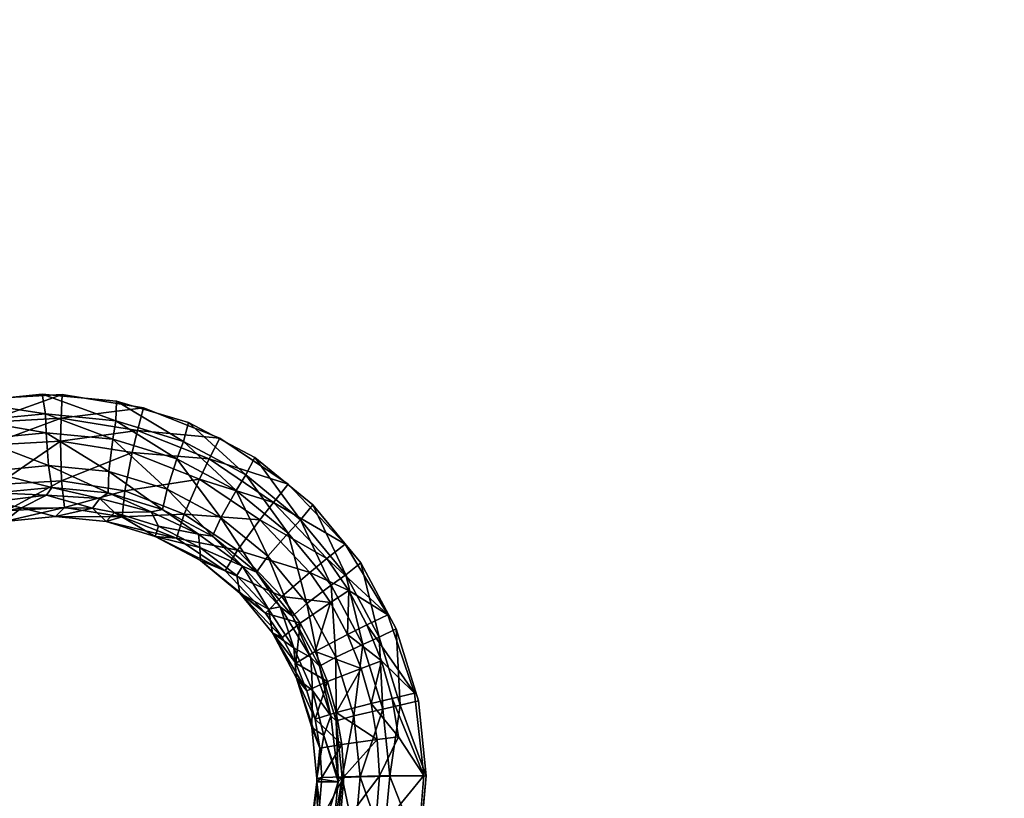
# Model space of a CAD drawing. Units: inches. Extents: x -15.2 to 14.7, y -14 to 10.8.
# Drawn here: x -2.2 to 0.5, y -2.3 to -0.2 of the extents above; entities that cross this region are included whole.
import ezdxf

# ---------------------------------------------------------------- set-up
doc = ezdxf.new("R2010")
doc.units = ezdxf.units.IN
doc.header["$MEASUREMENT"] = 0
doc.layers.add('SEAT-SEAT', color=5, linetype='Continuous')
doc.layers.add('SEAT-SUPPORT', color=5, linetype='Continuous')

msp = doc.modelspace()

# ---------------------------------------------------------------- linework, layer by layer
at = {"layer": 'SEAT-SEAT'}
for points, invisible_edges in [([(-3.121, -0.2357, 13.8442), (-3.1233, 0.9427, 13.8481), (-1.9216, 0.9412, 13.9786)], 15), ([(-1.9211, -0.2353, 13.9748), (-3.121, -0.2357, 13.8442), (-1.9216, 0.9412, 13.9786)], 15), ([(-1.9216, 0.9412, 13.9786), (-1.0644, 0.9402, 14.0763), (-1.064, -0.235, 14.0728)], 15), ([(-1.064, -0.235, 14.0728), (-1.9211, -0.2353, 13.9748), (-1.9216, 0.9412, 13.9786)], 15), ([(-1.064, -0.235, 14.0728), (-1.0644, 0.9402, 14.0763), (-1.0545, 0.9402, 14.0775)], 15), ([(-1.064, -0.235, 14.0728), (-1.0545, 0.9402, 14.0775), (-1.0541, -0.235, 14.0739)], 15), ([(-1.0541, -0.235, 14.0739), (-1.0545, 0.9402, 14.0775), (-0.7244, 0.9398, 14.116)], 15), ([(-0.7244, 0.9398, 14.116), (-0.724, -0.2349, 14.1125), (-1.0541, -0.235, 14.0739)], 15), ([(0.547, 0.9382, 14.2678), (0.5474, -0.2346, 14.2648), (-0.7244, 0.9398, 14.116)], 15), ([(-0.7244, 0.9398, 14.116), (0.5474, -0.2346, 14.2648), (-0.724, -0.2349, 14.1125)], 15), ([(-2.1204, -1.1855, 13.8995), (-2.5198, -0.0692, 13.8489), (-2.5207, -1.1874, 13.8556)], 15), ([(-0.9291, -0.0691, 14.0288), (-2.5198, -0.0692, 13.8489), (-2.1204, -1.1855, 13.8995)], 11), ([(-2.1204, -1.1855, 13.8995), (-0.9298, -1.181, 14.0347), (-0.9291, -0.0691, 14.0288)], 15), ([(2.2488, -1.1688, 14.4186), (-0.9291, -0.0691, 14.0288), (-0.9298, -1.181, 14.0347)], 15), ([(2.2493, -0.0688, 14.4147), (-0.9291, -0.0691, 14.0288), (2.2488, -1.1688, 14.4186)], 11), ([(-1.9211, -0.2353, 13.9748), (-2.5112, -1.2601, 13.9169), (-3.121, -0.2357, 13.8442)], 15), ([(-1.9211, -0.2353, 13.9748), (-2.2927, -1.199, 13.9401), (-2.5112, -1.2601, 13.9169)], 9), ([(-2.0653, -1.1863, 13.965), (-2.2927, -1.199, 13.9401), (-1.9211, -0.2353, 13.9748)], 14), ([(-1.9211, -0.2353, 13.9748), (-1.8406, -1.2229, 13.9905), (-2.0653, -1.1863, 13.965)], 9), ([(-1.064, -0.235, 14.0728), (-1.6297, -1.3067, 14.0152), (-1.9211, -0.2353, 13.9748)], 15), ([(-1.9211, -0.2353, 13.9748), (-1.6297, -1.3067, 14.0152), (-1.8406, -1.2229, 13.9905)], 9), ([(-1.064, -0.235, 14.0728), (-1.0649, -1.4103, 14.0811), (-1.6297, -1.3067, 14.0152)], 11), ([(-1.064, -0.235, 14.0728), (-1.055, -1.4102, 14.0822), (-1.0649, -1.4103, 14.0811)], 15), ([(-1.0541, -0.235, 14.0739), (-1.055, -1.4102, 14.0822), (-1.064, -0.235, 14.0728)], 15), ([(-1.0541, -0.235, 14.0739), (-0.724, -0.2349, 14.1125), (-1.055, -1.4102, 14.0822)], 15), ([(-0.7249, -1.4097, 14.1206), (-1.055, -1.4102, 14.0822), (-0.724, -0.2349, 14.1125)], 15), ([(-0.7249, -1.4097, 14.1206), (-0.724, -0.2349, 14.1125), (0.5466, -1.4074, 14.2718)], 15), ([(0.5466, -1.4074, 14.2718), (-0.724, -0.2349, 14.1125), (0.5474, -0.2346, 14.2648)], 15), ([(2.1692, -1.1897, 14.4089), (2.2488, -1.1688, 14.4186), (-0.9298, -1.181, 14.0347)], 14), ([(-2.1204, -1.1855, 13.8995), (-2.5207, -1.1874, 13.8556), (-2.3267, -1.2072, 13.877)], 3), ([(-1.9149, -1.2046, 13.9226), (-0.9298, -1.181, 14.0347), (-2.1204, -1.1855, 13.8995)], 3), ([(-1.7165, -1.2637, 13.9455), (-0.9298, -1.181, 14.0347), (-1.9149, -1.2046, 13.9226)], 3), ([(-1.5333, -1.3607, 13.9674), (-0.9298, -1.181, 14.0347), (-1.7165, -1.2637, 13.9455)], 3), ([(-1.3731, -1.4912, 13.9873), (-0.9298, -1.181, 14.0347), (-1.5333, -1.3607, 13.9674)], 3), ([(-1.3731, -1.4912, 13.9873), (-0.9303, -1.5143, 14.0385), (-0.9298, -1.181, 14.0347)], 15), ([(1.403, -1.8277, 14.3209), (-0.9298, -1.181, 14.0347), (-0.9303, -1.5143, 14.0385)], 15), ([(2.1692, -1.1897, 14.4089), (-0.9298, -1.181, 14.0347), (1.9721, -1.2507, 14.385)], 3), ([(1.9721, -1.2507, 14.385), (-0.9298, -1.181, 14.0347), (1.7897, -1.3497, 14.3634)], 3), ([(1.7897, -1.3497, 14.3634), (-0.9298, -1.181, 14.0347), (1.6305, -1.4823, 14.345)], 3), ([(1.6305, -1.4823, 14.345), (-0.9298, -1.181, 14.0347), (1.4999, -1.6435, 14.3307)], 3), ([(1.4999, -1.6435, 14.3307), (-0.9298, -1.181, 14.0347), (1.403, -1.8277, 14.3209)], 3), ([(-1.6297, -1.3067, 14.0152), (-1.0649, -1.4103, 14.0811), (-1.4408, -1.4344, 14.0383)], 3), ([(-1.4408, -1.4344, 14.0383), (-1.0649, -1.4103, 14.0811), (-1.2838, -1.5997, 14.0584)], 3), ([(-1.2838, -1.5997, 14.0584), (-1.0649, -1.4103, 14.0811), (-1.166, -1.7945, 14.0748)], 3), ([(-1.166, -1.7945, 14.0748), (-1.055, -1.4102, 14.0822), (-0.7249, -1.4097, 14.1206)], 15), ([(-0.7249, -1.4097, 14.1206), (-1.0922, -2.0111, 14.0869), (-1.166, -1.7945, 14.0748)], 9), ([(-1.166, -1.7945, 14.0748), (-1.0649, -1.4103, 14.0811), (-1.055, -1.4102, 14.0822)], 15), ([(-0.7272, -2.5842, 14.1401), (-1.0922, -2.0111, 14.0869), (-0.7249, -1.4097, 14.1206)], 15), ([(-0.7272, -2.5842, 14.1401), (-0.7249, -1.4097, 14.1206), (0.5446, -2.58, 14.2888)], 15), ([(0.5446, -2.58, 14.2888), (-0.7249, -1.4097, 14.1206), (0.5466, -1.4074, 14.2718)], 15), ([(-1.2407, -1.6514, 14.0047), (-0.9303, -1.5143, 14.0385), (-1.3731, -1.4912, 13.9873)], 3), ([(-1.1424, -1.8336, 14.0187), (-0.9303, -1.5143, 14.0385), (-1.2407, -1.6514, 14.0047)], 3), ([(-1.0812, -2.0324, 14.0291), (-0.9303, -1.5143, 14.0385), (-1.1424, -1.8336, 14.0187)], 3), ([(-1.0598, -2.239, 14.0354), (-0.9303, -1.5143, 14.0385), (-1.0812, -2.0324, 14.0291)], 3), ([(-1.0598, -2.239, 14.0354), (-0.9336, -2.9594, 14.066), (-0.9303, -1.5143, 14.0385)], 15), ([(1.4065, -2.6405, 14.3334), (-0.9303, -1.5143, 14.0385), (-0.9336, -2.9594, 14.066)], 15), ([(1.403, -1.8277, 14.3209), (-0.9303, -1.5143, 14.0385), (1.3438, -2.0265, 14.3163)], 3), ([(1.3438, -2.0265, 14.3163), (-0.9303, -1.5143, 14.0385), (1.3243, -2.2346, 14.3169)], 3), ([(1.3243, -2.2346, 14.3169), (-0.9303, -1.5143, 14.0385), (1.3457, -2.4424, 14.3227)], 3), ([(1.3457, -2.4424, 14.3227), (-0.9303, -1.5143, 14.0385), (1.4065, -2.6405, 14.3334)], 3), ([(-0.7272, -2.5842, 14.1401), (-1.0665, -2.2379, 14.094), (-1.0922, -2.0111, 14.0869)], 9), ([(-1.0818, -2.4241, 14.0961), (-1.0665, -2.2379, 14.094), (-0.7272, -2.5842, 14.1401)], 14), ([(-1.0789, -2.4459, 14.0374), (-0.9336, -2.9594, 14.066), (-1.0598, -2.239, 14.0354)], 3)]:
    msp.add_3dface(points, dxfattribs=dict(at, invisible_edges=invisible_edges))
for points in [[(-2.1204, -1.1855, 13.8995), (-2.3267, -1.2072, 13.877), (-2.1107, -1.2397, 13.8957)], [(-2.2813, -1.2641, 13.9354), (-2.2927, -1.199, 13.9401), (-2.0653, -1.1863, 13.965)], [(-2.2813, -1.2641, 13.9354), (-2.0653, -1.1863, 13.965), (-2.0681, -1.252, 13.9589)], [(-1.9149, -1.2046, 13.9226), (-2.1204, -1.1855, 13.8995), (-1.9168, -1.2592, 13.9176)], [(-1.9168, -1.2592, 13.9176), (-2.1204, -1.1855, 13.8995), (-2.1107, -1.2397, 13.8957)], [(-2.0681, -1.252, 13.9589), (-2.0653, -1.1863, 13.965), (-1.8406, -1.2229, 13.9905)], [(-2.1107, -1.2397, 13.8957), (-2.3267, -1.2072, 13.877), (-2.3055, -1.2585, 13.8745)], [(-2.0681, -1.252, 13.9589), (-1.8406, -1.2229, 13.9905), (-1.8572, -1.2861, 13.9829)], [(-1.73, -1.3161, 13.9392), (-1.9149, -1.2046, 13.9226), (-1.9168, -1.2592, 13.9176)], [(-1.7165, -1.2637, 13.9455), (-1.9149, -1.2046, 13.9226), (-1.73, -1.3161, 13.9392)], [(-1.8572, -1.2861, 13.9829), (-1.8406, -1.2229, 13.9905), (-1.6297, -1.3067, 14.0152)], [(-2.1107, -1.2397, 13.8957), (-2.3055, -1.2585, 13.8745), (-2.1092, -1.2919, 13.8805)], [(-1.9168, -1.2592, 13.9176), (-2.1107, -1.2397, 13.8957), (-1.9252, -1.3102, 13.9013)], [(-1.9252, -1.3102, 13.9013), (-2.1107, -1.2397, 13.8957), (-2.1092, -1.2919, 13.8805)], [(-2.1092, -1.2919, 13.8805), (-2.3055, -1.2585, 13.8745), (-2.2939, -1.3099, 13.8603)], [(-2.0681, -1.252, 13.9589), (-2.269, -1.3268, 13.918), (-2.2813, -1.2641, 13.9354)], [(-2.0693, -1.3152, 13.9401), (-2.269, -1.3268, 13.918), (-2.0681, -1.252, 13.9589)], [(-1.8572, -1.2861, 13.9829), (-2.0693, -1.3152, 13.9401), (-2.0681, -1.252, 13.9589)], [(-1.748, -1.3641, 13.922), (-1.9168, -1.2592, 13.9176), (-1.9252, -1.3102, 13.9013)], [(-1.73, -1.3161, 13.9392), (-1.9168, -1.2592, 13.9176), (-1.748, -1.3641, 13.922)], [(-1.5575, -1.4086, 13.9599), (-1.7165, -1.2637, 13.9455), (-1.73, -1.3161, 13.9392)], [(-1.5333, -1.3607, 13.9674), (-1.7165, -1.2637, 13.9455), (-1.5575, -1.4086, 13.9599)], [(-2.1092, -1.2919, 13.8805), (-2.2939, -1.3099, 13.8603), (-2.1029, -1.3823, 13.8213)], [(-1.9252, -1.3102, 13.9013), (-2.1092, -1.2919, 13.8805), (-1.9361, -1.3988, 13.8405)], [(-1.9361, -1.3988, 13.8405), (-2.1092, -1.2919, 13.8805), (-2.1029, -1.3823, 13.8213)], [(-1.8717, -1.347, 13.9626), (-2.0693, -1.3152, 13.9401), (-1.8572, -1.2861, 13.9829)], [(-1.6592, -1.3645, 14.0061), (-1.8717, -1.347, 13.9626), (-1.8572, -1.2861, 13.9829)], [(-1.8572, -1.2861, 13.9829), (-1.6297, -1.3067, 14.0152), (-1.6592, -1.3645, 14.0061)], [(-2.1029, -1.3823, 13.8213), (-2.2939, -1.3099, 13.8603), (-2.2703, -1.3988, 13.8027)], [(-2.2433, -1.4353, 13.8478), (-2.269, -1.3268, 13.918), (-2.0693, -1.3152, 13.9401)], [(-2.2433, -1.4353, 13.8478), (-2.0693, -1.3152, 13.9401), (-2.0669, -1.4249, 13.8677)], [(-2.0669, -1.4249, 13.8677), (-2.0693, -1.3152, 13.9401), (-1.8717, -1.347, 13.9626)], [(-1.7754, -1.4474, 13.8596), (-1.9252, -1.3102, 13.9013), (-1.9361, -1.3988, 13.8405)], [(-1.748, -1.3641, 13.922), (-1.9252, -1.3102, 13.9013), (-1.7754, -1.4474, 13.8596)], [(-1.5842, -1.4517, 13.9417), (-1.73, -1.3161, 13.9392), (-1.748, -1.3641, 13.922)], [(-1.5575, -1.4086, 13.9599), (-1.73, -1.3161, 13.9392), (-1.5842, -1.4517, 13.9417)], [(-1.6592, -1.3645, 14.0061), (-1.6297, -1.3067, 14.0152), (-1.4408, -1.4344, 14.0383)], [(-2.0669, -1.4249, 13.8677), (-1.8717, -1.347, 13.9626), (-1.8923, -1.4527, 13.8881)], [(-1.8923, -1.4527, 13.8881), (-1.8717, -1.347, 13.9626), (-1.6861, -1.4203, 13.9846)], [(-1.6861, -1.4203, 13.9846), (-1.8717, -1.347, 13.9626), (-1.6592, -1.3645, 14.0061)], [(-2.1029, -1.3823, 13.8213), (-2.2703, -1.3988, 13.8027), (-2.0932, -1.4429, 13.7321)], [(-1.9361, -1.3988, 13.8405), (-2.1029, -1.3823, 13.8213), (-1.9378, -1.4582, 13.7504)], [(-1.9378, -1.4582, 13.7504), (-2.1029, -1.3823, 13.8213), (-2.0932, -1.4429, 13.7321)], [(-1.6268, -1.5267, 13.878), (-1.748, -1.3641, 13.922), (-1.7754, -1.4474, 13.8596)], [(-1.5842, -1.4517, 13.9417), (-1.748, -1.3641, 13.922), (-1.6268, -1.5267, 13.878)], [(-1.4818, -1.4842, 14.0278), (-1.6861, -1.4203, 13.9846), (-1.6592, -1.3645, 14.0061)], [(-1.6592, -1.3645, 14.0061), (-1.4408, -1.4344, 14.0383), (-1.4818, -1.4842, 14.0278)], [(-1.4067, -1.5324, 13.9787), (-1.5333, -1.3607, 13.9674), (-1.5575, -1.4086, 13.9599)], [(-1.3731, -1.4912, 13.9873), (-1.5333, -1.3607, 13.9674), (-1.4067, -1.5324, 13.9787)], [(-2.0932, -1.4429, 13.7321), (-2.2703, -1.3988, 13.8027), (-2.2491, -1.4582, 13.7143)], [(-1.7881, -1.5036, 13.7688), (-1.9361, -1.3988, 13.8405), (-1.9378, -1.4582, 13.7504)], [(-1.7754, -1.4474, 13.8596), (-1.9361, -1.3988, 13.8405), (-1.7881, -1.5036, 13.7688)], [(-1.4411, -1.5691, 13.9597), (-1.5575, -1.4086, 13.9599), (-1.5842, -1.4517, 13.9417)], [(-1.4067, -1.5324, 13.9787), (-1.5575, -1.4086, 13.9599), (-1.4411, -1.5691, 13.9597)], [(-2.0669, -1.4249, 13.8677), (-2.2195, -1.5078, 13.7403), (-2.2433, -1.4353, 13.8478)], [(-2.0669, -1.4249, 13.8677), (-2.0586, -1.4983, 13.7591), (-2.2195, -1.5078, 13.7403)], [(-1.8923, -1.4527, 13.8881), (-2.0586, -1.4983, 13.7591), (-2.0669, -1.4249, 13.8677)], [(-1.8923, -1.4527, 13.8881), (-1.6861, -1.4203, 13.9846), (-1.7282, -1.5172, 13.9081)], [(-1.7282, -1.5172, 13.9081), (-1.6861, -1.4203, 13.9846), (-1.5197, -1.5323, 14.0051)], [(-1.5197, -1.5323, 14.0051), (-1.6861, -1.4203, 13.9846), (-1.4818, -1.4842, 14.0278)], [(-1.4818, -1.4842, 14.0278), (-1.4408, -1.4344, 14.0383), (-1.2838, -1.5997, 14.0584)], [(-2.2491, -1.4582, 13.7143), (-2.2543, -1.4831, 13.6064), (-2.1078, -1.4645, 13.6234)], [(-2.1078, -1.4645, 13.6234), (-2.2543, -1.4831, 13.6064), (-2.1773, -1.4996, 13.6152)], [(-2.2491, -1.4582, 13.7143), (-2.1078, -1.4645, 13.6234), (-2.0932, -1.4429, 13.7321)], [(-1.981, -1.5007, 13.6388), (-2.1078, -1.4645, 13.6234), (-2.1773, -1.4996, 13.6152)], [(-2.0932, -1.4429, 13.7321), (-2.1078, -1.4645, 13.6234), (-1.9614, -1.4738, 13.641)], [(-1.9614, -1.4738, 13.641), (-2.1078, -1.4645, 13.6234), (-1.981, -1.5007, 13.6388)], [(-2.0932, -1.4429, 13.7321), (-1.9614, -1.4738, 13.641), (-1.9378, -1.4582, 13.7504)], [(-1.8923, -1.4527, 13.8881), (-1.8993, -1.5238, 13.7784), (-2.0586, -1.4983, 13.7591)], [(-1.9378, -1.4582, 13.7504), (-1.9614, -1.4738, 13.641), (-1.8196, -1.5104, 13.6587)], [(-1.9378, -1.4582, 13.7504), (-1.8196, -1.5104, 13.6587), (-1.7881, -1.5036, 13.7688)], [(-1.7282, -1.5172, 13.9081), (-1.8993, -1.5238, 13.7784), (-1.8923, -1.4527, 13.8881)], [(-1.6498, -1.5775, 13.7864), (-1.7754, -1.4474, 13.8596), (-1.7881, -1.5036, 13.7688)], [(-1.6268, -1.5267, 13.878), (-1.7754, -1.4474, 13.8596), (-1.6498, -1.5775, 13.7864)], [(-1.4969, -1.633, 13.8947), (-1.5842, -1.4517, 13.9417), (-1.6268, -1.5267, 13.878)], [(-1.4411, -1.5691, 13.9597), (-1.5842, -1.4517, 13.9417), (-1.4969, -1.633, 13.8947)], [(-2.1773, -1.4996, 13.6152), (-2.2543, -1.4831, 13.6064), (-2.2741, -1.5183, 13.604)], [(-1.9202, -1.5118, 13.6463), (-1.9614, -1.4738, 13.641), (-1.981, -1.5007, 13.6388)], [(-1.8196, -1.5104, 13.6587), (-1.9614, -1.4738, 13.641), (-1.9202, -1.5118, 13.6463)], [(-1.3342, -1.6393, 14.0468), (-1.5197, -1.5323, 14.0051), (-1.4818, -1.4842, 14.0278)], [(-1.4818, -1.4842, 14.0278), (-1.2838, -1.5997, 14.0584), (-1.3342, -1.6393, 14.0468)], [(-1.2821, -1.6841, 13.9951), (-1.3731, -1.4912, 13.9873), (-1.4067, -1.5324, 13.9787)], [(-1.2407, -1.6514, 14.0047), (-1.3731, -1.4912, 13.9873), (-1.2821, -1.6841, 13.9951)], [(-2.2741, -1.5183, 13.604), (-2.2243, -1.5371, 13.6096), (-2.1773, -1.4996, 13.6152)], [(-2.0834, -1.5232, 13.6263), (-2.2243, -1.5371, 13.6096), (-2.0586, -1.4983, 13.7591)], [(-2.0586, -1.4983, 13.7591), (-2.2243, -1.5371, 13.6096), (-2.2195, -1.5078, 13.7403)], [(-2.1773, -1.4996, 13.6152), (-2.2243, -1.5371, 13.6096), (-2.0834, -1.5232, 13.6263)], [(-2.1773, -1.4996, 13.6152), (-2.0834, -1.5232, 13.6263), (-1.981, -1.5007, 13.6388)], [(-1.8993, -1.5238, 13.7784), (-2.0834, -1.5232, 13.6263), (-2.0586, -1.4983, 13.7591)], [(-1.981, -1.5007, 13.6388), (-2.0834, -1.5232, 13.6263), (-1.9431, -1.5371, 13.6437)], [(-1.981, -1.5007, 13.6388), (-1.9431, -1.5371, 13.6437), (-1.9202, -1.5118, 13.6463)], [(-1.9202, -1.5118, 13.6463), (-1.9431, -1.5371, 13.6437), (-1.8079, -1.5782, 13.6611)], [(-1.7986, -1.5501, 13.6618), (-1.8196, -1.5104, 13.6587), (-1.9202, -1.5118, 13.6463)], [(-1.9202, -1.5118, 13.6463), (-1.8079, -1.5782, 13.6611), (-1.7986, -1.5501, 13.6618)], [(-1.7282, -1.5172, 13.9081), (-1.7496, -1.5827, 13.7973), (-1.8993, -1.5238, 13.7784)], [(-1.7881, -1.5036, 13.7688), (-1.8196, -1.5104, 13.6587), (-1.6889, -1.5718, 13.6756)], [(-1.6889, -1.5718, 13.6756), (-1.8196, -1.5104, 13.6587), (-1.7986, -1.5501, 13.6618)], [(-1.7881, -1.5036, 13.7688), (-1.6889, -1.5718, 13.6756), (-1.6498, -1.5775, 13.7864)], [(-1.581, -1.6161, 13.9268), (-1.7496, -1.5827, 13.7973), (-1.7282, -1.5172, 13.9081)], [(-1.7282, -1.5172, 13.9081), (-1.5197, -1.5323, 14.0051), (-1.581, -1.6161, 13.9268)], [(-1.9431, -1.5371, 13.6437), (-2.0834, -1.5232, 13.6263), (-1.8993, -1.5238, 13.7784)], [(-1.7496, -1.5827, 13.7973), (-1.9431, -1.5371, 13.6437), (-1.8993, -1.5238, 13.7784)], [(-1.8079, -1.5782, 13.6611), (-1.9431, -1.5371, 13.6437), (-1.7496, -1.5827, 13.7973)], [(-1.5289, -1.6767, 13.8025), (-1.6268, -1.5267, 13.878), (-1.6498, -1.5775, 13.7864)], [(-1.4969, -1.633, 13.8947), (-1.6268, -1.5267, 13.878), (-1.5289, -1.6767, 13.8025)], [(-1.581, -1.6161, 13.9268), (-1.5197, -1.5323, 14.0051), (-1.3812, -1.6775, 14.0231)], [(-1.3812, -1.6775, 14.0231), (-1.5197, -1.5323, 14.0051), (-1.3342, -1.6393, 14.0468)], [(-1.3227, -1.713, 13.9754), (-1.4067, -1.5324, 13.9787), (-1.4411, -1.5691, 13.9597)], [(-1.2821, -1.6841, 13.9951), (-1.4067, -1.5324, 13.9787), (-1.3227, -1.713, 13.9754)], [(-1.7986, -1.5501, 13.6618), (-1.8079, -1.5782, 13.6611), (-1.6851, -1.6087, 13.6768)], [(-1.7986, -1.5501, 13.6618), (-1.6851, -1.6087, 13.6768), (-1.6889, -1.5718, 13.6756)], [(-1.6889, -1.5718, 13.6756), (-1.6851, -1.6087, 13.6768), (-1.5672, -1.6605, 13.692)], [(-1.6498, -1.5775, 13.7864), (-1.6889, -1.5718, 13.6756), (-1.5672, -1.6605, 13.692)], [(-1.3894, -1.7635, 13.9094), (-1.4411, -1.5691, 13.9597), (-1.4969, -1.633, 13.8947)], [(-1.3227, -1.713, 13.9754), (-1.4411, -1.5691, 13.9597), (-1.3894, -1.7635, 13.9094)], [(-1.8079, -1.5782, 13.6611), (-1.6832, -1.6451, 13.6778), (-1.6851, -1.6087, 13.6768)], [(-1.6832, -1.6451, 13.6778), (-1.8079, -1.5782, 13.6611), (-1.6154, -1.673, 13.8151)], [(-1.6154, -1.673, 13.8151), (-1.8079, -1.5782, 13.6611), (-1.7496, -1.5827, 13.7973)], [(-1.581, -1.6161, 13.9268), (-1.6154, -1.673, 13.8151), (-1.7496, -1.5827, 13.7973)], [(-1.6498, -1.5775, 13.7864), (-1.5672, -1.6605, 13.692), (-1.5289, -1.6767, 13.8025)], [(-1.3342, -1.6393, 14.0468), (-1.2838, -1.5997, 14.0584), (-1.166, -1.7945, 14.0748)], [(-1.5672, -1.6605, 13.692), (-1.6851, -1.6087, 13.6768), (-1.5832, -1.6857, 13.6908)], [(-1.6851, -1.6087, 13.6768), (-1.6832, -1.6451, 13.6778), (-1.5832, -1.6857, 13.6908)], [(-1.4583, -1.7443, 13.9433), (-1.6154, -1.673, 13.8151), (-1.581, -1.6161, 13.9268)], [(-1.581, -1.6161, 13.9268), (-1.3812, -1.6775, 14.0231), (-1.4583, -1.7443, 13.9433)], [(-1.6832, -1.6451, 13.6778), (-1.5743, -1.7348, 13.6932), (-1.5832, -1.6857, 13.6908)], [(-1.5743, -1.7348, 13.6932), (-1.6832, -1.6451, 13.6778), (-1.5036, -1.7902, 13.8309)], [(-1.5036, -1.7902, 13.8309), (-1.6832, -1.6451, 13.6778), (-1.6154, -1.673, 13.8151)], [(-1.4288, -1.7983, 13.8167), (-1.4969, -1.633, 13.8947), (-1.5289, -1.6767, 13.8025)], [(-1.3894, -1.7635, 13.9094), (-1.4969, -1.633, 13.8947), (-1.4288, -1.7983, 13.8167)], [(-1.2737, -1.7279, 14.0551), (-1.3812, -1.6775, 14.0231), (-1.3342, -1.6393, 14.0468)], [(-1.3342, -1.6393, 14.0468), (-1.166, -1.7945, 14.0748), (-1.2737, -1.7279, 14.0551)], [(-1.1896, -1.8564, 14.0084), (-1.2407, -1.6514, 14.0047), (-1.2821, -1.6841, 13.9951)], [(-1.1424, -1.8336, 14.0187), (-1.2407, -1.6514, 14.0047), (-1.1896, -1.8564, 14.0084)], [(-1.4583, -1.7443, 13.9433), (-1.5036, -1.7902, 13.8309), (-1.6154, -1.673, 13.8151)], [(-1.5672, -1.6605, 13.692), (-1.5832, -1.6857, 13.6908), (-1.4956, -1.779, 13.7035)], [(-1.4956, -1.779, 13.7035), (-1.4633, -1.7726, 13.7069), (-1.5672, -1.6605, 13.692)], [(-1.5289, -1.6767, 13.8025), (-1.5672, -1.6605, 13.692), (-1.4633, -1.7726, 13.7069)], [(-1.5289, -1.6767, 13.8025), (-1.4633, -1.7726, 13.7069), (-1.4288, -1.7983, 13.8167)], [(-1.4583, -1.7443, 13.9433), (-1.3812, -1.6775, 14.0231), (-1.3245, -1.7605, 14.031)], [(-1.3245, -1.7605, 14.031), (-1.3812, -1.6775, 14.0231), (-1.2737, -1.7279, 14.0551)], [(-1.2348, -1.8764, 13.9882), (-1.2821, -1.6841, 13.9951), (-1.3227, -1.713, 13.9754)], [(-1.1896, -1.8564, 14.0084), (-1.2821, -1.6841, 13.9951), (-1.2348, -1.8764, 13.9882)], [(-1.4956, -1.779, 13.7035), (-1.5832, -1.6857, 13.6908), (-1.5743, -1.7348, 13.6932)], [(-1.4956, -1.779, 13.7035), (-1.5743, -1.7348, 13.6932), (-1.4843, -1.8447, 13.7068)], [(-1.4843, -1.8447, 13.7068), (-1.5743, -1.7348, 13.6932), (-1.4578, -1.8572, 13.8378)], [(-1.4578, -1.8572, 13.8378), (-1.5743, -1.7348, 13.6932), (-1.5036, -1.7902, 13.8309)], [(-1.3095, -1.9118, 13.9213), (-1.3227, -1.713, 13.9754), (-1.3894, -1.7635, 13.9094)], [(-1.2772, -1.8488, 14.0379), (-1.3245, -1.7605, 14.031), (-1.2737, -1.7279, 14.0551)], [(-1.2348, -1.8764, 13.9882), (-1.3227, -1.713, 13.9754), (-1.3095, -1.9118, 13.9213)], [(-1.2737, -1.7279, 14.0551), (-1.2234, -1.8221, 14.0623), (-1.2772, -1.8488, 14.0379)], [(-1.2737, -1.7279, 14.0551), (-1.166, -1.7945, 14.0748), (-1.2234, -1.8221, 14.0623)], [(-1.4081, -1.8177, 13.9505), (-1.5036, -1.7902, 13.8309), (-1.4583, -1.7443, 13.9433)], [(-1.4583, -1.7443, 13.9433), (-1.3245, -1.7605, 14.031), (-1.4081, -1.8177, 13.9505)], [(-1.3546, -1.9364, 13.8283), (-1.3894, -1.7635, 13.9094), (-1.4288, -1.7983, 13.8167)], [(-1.4081, -1.8177, 13.9505), (-1.3245, -1.7605, 14.031), (-1.3661, -1.8958, 13.9569)], [(-1.3095, -1.9118, 13.9213), (-1.3894, -1.7635, 13.9094), (-1.3546, -1.9364, 13.8283)], [(-1.3661, -1.8958, 13.9569), (-1.3245, -1.7605, 14.031), (-1.2772, -1.8488, 14.0379)], [(-1.4081, -1.8177, 13.9505), (-1.4578, -1.8572, 13.8378), (-1.5036, -1.7902, 13.8309)], [(-1.425, -1.8858, 13.7146), (-1.4633, -1.7726, 13.7069), (-1.4956, -1.779, 13.7035)], [(-1.4956, -1.779, 13.7035), (-1.4843, -1.8447, 13.7068), (-1.425, -1.8858, 13.7146)], [(-1.425, -1.8858, 13.7146), (-1.3784, -1.9127, 13.7203), (-1.4633, -1.7726, 13.7069)], [(-1.4288, -1.7983, 13.8167), (-1.4633, -1.7726, 13.7069), (-1.3784, -1.9127, 13.7203)], [(-1.4196, -1.9285, 13.844), (-1.4578, -1.8572, 13.8378), (-1.4081, -1.8177, 13.9505)], [(-1.4288, -1.7983, 13.8167), (-1.3784, -1.9127, 13.7203), (-1.3546, -1.9364, 13.8283)], [(-1.4081, -1.8177, 13.9505), (-1.3661, -1.8958, 13.9569), (-1.4196, -1.9285, 13.844)], [(-1.166, -1.7945, 14.0748), (-1.0922, -2.0111, 14.0869), (-1.2234, -1.8221, 14.0623)], [(-1.425, -1.8858, 13.7146), (-1.4843, -1.8447, 13.7068), (-1.4176, -1.9694, 13.7181)], [(-1.3891, -2.0041, 13.8493), (-1.4176, -1.9694, 13.7181), (-1.4843, -1.8447, 13.7068)], [(-1.3891, -2.0041, 13.8493), (-1.4843, -1.8447, 13.7068), (-1.4196, -1.9285, 13.844)], [(-1.4196, -1.9285, 13.844), (-1.4843, -1.8447, 13.7068), (-1.4578, -1.8572, 13.8378)], [(-1.2772, -1.8488, 14.0379), (-1.2234, -1.8221, 14.0623), (-1.1831, -1.922, 14.0686)], [(-1.2234, -1.8221, 14.0623), (-1.0922, -2.0111, 14.0869), (-1.1831, -1.922, 14.0686)], [(-1.1319, -2.0443, 14.0183), (-1.1424, -1.8336, 14.0187), (-1.1896, -1.8564, 14.0084)], [(-1.0812, -2.0324, 14.0291), (-1.1424, -1.8336, 14.0187), (-1.1319, -2.0443, 14.0183)], [(-1.3661, -1.8958, 13.9569), (-1.2772, -1.8488, 14.0379), (-1.2393, -1.9425, 14.0438)], [(-1.2772, -1.8488, 14.0379), (-1.1831, -1.922, 14.0686), (-1.2393, -1.9425, 14.0438)], [(-1.1799, -2.0548, 13.9976), (-1.1896, -1.8564, 14.0084), (-1.2348, -1.8764, 13.9882)], [(-1.1319, -2.0443, 14.0183), (-1.1896, -1.8564, 14.0084), (-1.1799, -2.0548, 13.9976)], [(-1.425, -1.8858, 13.7146), (-1.4176, -1.9694, 13.7181), (-1.3734, -2.0032, 13.7237)], [(-1.3734, -2.0032, 13.7237), (-1.3784, -1.9127, 13.7203), (-1.425, -1.8858, 13.7146)], [(-1.4196, -1.9285, 13.844), (-1.3661, -1.8958, 13.9569), (-1.3326, -1.9787, 13.9624)], [(-1.3661, -1.8958, 13.9569), (-1.2393, -1.9425, 14.0438), (-1.3326, -1.9787, 13.9624)], [(-1.2595, -2.0737, 13.9303), (-1.2348, -1.8764, 13.9882), (-1.3095, -1.9118, 13.9213)], [(-1.1799, -2.0548, 13.9976), (-1.2348, -1.8764, 13.9882), (-1.2595, -2.0737, 13.9303)], [(-1.4196, -1.9285, 13.844), (-1.3326, -1.9787, 13.9624), (-1.3891, -2.0041, 13.8493)], [(-1.3734, -2.0032, 13.7237), (-1.3228, -2.0735, 13.7308), (-1.3784, -1.9127, 13.7203)], [(-1.3546, -1.9364, 13.8283), (-1.3784, -1.9127, 13.7203), (-1.3228, -2.0735, 13.7308)], [(-1.3082, -2.0873, 13.8371), (-1.3095, -1.9118, 13.9213), (-1.3546, -1.9364, 13.8283)], [(-1.2595, -2.0737, 13.9303), (-1.3095, -1.9118, 13.9213), (-1.3082, -2.0873, 13.8371)], [(-1.2393, -1.9425, 14.0438), (-1.1831, -1.922, 14.0686), (-1.2119, -2.0395, 14.0487)], [(-1.2119, -2.0395, 14.0487), (-1.1831, -1.922, 14.0686), (-1.1539, -2.0254, 14.0738)], [(-1.1831, -1.922, 14.0686), (-1.0922, -2.0111, 14.0869), (-1.1539, -2.0254, 14.0738)], [(-1.3546, -1.9364, 13.8283), (-1.3228, -2.0735, 13.7308), (-1.3082, -2.0873, 13.8371)], [(-1.3326, -1.9787, 13.9624), (-1.2393, -1.9425, 14.0438), (-1.3082, -2.0645, 13.967)], [(-1.2393, -1.9425, 14.0438), (-1.2119, -2.0395, 14.0487), (-1.3082, -2.0645, 13.967)], [(-1.3734, -2.0032, 13.7237), (-1.4176, -1.9694, 13.7181), (-1.3761, -2.1055, 13.7267)], [(-1.3761, -2.1055, 13.7267), (-1.4176, -1.9694, 13.7181), (-1.3532, -2.1625, 13.8574)], [(-1.3532, -2.1625, 13.8574), (-1.4176, -1.9694, 13.7181), (-1.3669, -2.0825, 13.8538)], [(-1.3669, -2.0825, 13.8538), (-1.4176, -1.9694, 13.7181), (-1.3891, -2.0041, 13.8493)], [(-1.3891, -2.0041, 13.8493), (-1.3326, -1.9787, 13.9624), (-1.3669, -2.0825, 13.8538)], [(-1.3326, -1.9787, 13.9624), (-1.3082, -2.0645, 13.967), (-1.3669, -2.0825, 13.8538)], [(-1.3734, -2.0032, 13.7237), (-1.3761, -2.1055, 13.7267), (-1.3422, -2.1276, 13.7306)], [(-1.3422, -2.1276, 13.7306), (-1.3228, -2.0735, 13.7308), (-1.3734, -2.0032, 13.7237)], [(-1.1539, -2.0254, 14.0738), (-1.0922, -2.0111, 14.0869), (-1.0665, -2.2379, 14.094)], [(-1.1539, -2.0254, 14.0738), (-1.136, -2.131, 14.0778), (-1.2119, -2.0395, 14.0487)], [(-1.1539, -2.0254, 14.0738), (-1.0665, -2.2379, 14.094), (-1.136, -2.131, 14.0778)], [(-1.1319, -2.0443, 14.0183), (-1.0598, -2.239, 14.0354), (-1.0812, -2.0324, 14.0291)], [(-1.2932, -2.1522, 13.9706), (-1.3669, -2.0825, 13.8538), (-1.3082, -2.0645, 13.967)], [(-1.3082, -2.0645, 13.967), (-1.2119, -2.0395, 14.0487), (-1.195, -2.1385, 14.0526)], [(-1.3082, -2.0645, 13.967), (-1.195, -2.1385, 14.0526), (-1.2932, -2.1522, 13.9706)], [(-1.2595, -2.0737, 13.9303), (-1.2419, -2.2419, 13.9359), (-1.1799, -2.0548, 13.9976)], [(-1.1799, -2.0548, 13.9976), (-1.2419, -2.2419, 13.9359), (-1.1606, -2.2402, 14.0034)], [(-1.2119, -2.0395, 14.0487), (-1.136, -2.131, 14.0778), (-1.195, -2.1385, 14.0526)], [(-1.1799, -2.0548, 13.9976), (-1.1606, -2.2402, 14.0034), (-1.1319, -2.0443, 14.0183)], [(-1.1319, -2.0443, 14.0183), (-1.1606, -2.2402, 14.0034), (-1.0598, -2.239, 14.0354)], [(-1.3532, -2.1625, 13.8574), (-1.3669, -2.0825, 13.8538), (-1.2932, -2.1522, 13.9706)], [(-1.3422, -2.1276, 13.7306), (-1.303, -2.2462, 13.7375), (-1.3228, -2.0735, 13.7308)], [(-1.3082, -2.0873, 13.8371), (-1.3228, -2.0735, 13.7308), (-1.303, -2.2462, 13.7375)], [(-1.3082, -2.0873, 13.8371), (-1.2918, -2.2441, 13.8427), (-1.2595, -2.0737, 13.9303)], [(-1.3082, -2.0873, 13.8371), (-1.303, -2.2462, 13.7375), (-1.2918, -2.2441, 13.8427)], [(-1.2595, -2.0737, 13.9303), (-1.2918, -2.2441, 13.8427), (-1.2419, -2.2419, 13.9359)], [(-1.3422, -2.1276, 13.7306), (-1.3761, -2.1055, 13.7267), (-1.3618, -2.2466, 13.7324)], [(-1.3532, -2.1625, 13.8574), (-1.3618, -2.2466, 13.7324), (-1.3761, -2.1055, 13.7267)], [(-1.3422, -2.1276, 13.7306), (-1.3618, -2.2466, 13.7324), (-1.303, -2.2557, 13.7378)], [(-1.303, -2.2557, 13.7378), (-1.303, -2.2462, 13.7375), (-1.3422, -2.1276, 13.7306)], [(-1.2932, -2.1522, 13.9706), (-1.195, -2.1385, 14.0526), (-1.2877, -2.2414, 13.9732)], [(-1.195, -2.1385, 14.0526), (-1.1889, -2.2393, 14.0553), (-1.2877, -2.2414, 13.9732)], [(-1.136, -2.131, 14.0778), (-1.1889, -2.2393, 14.0553), (-1.195, -2.1385, 14.0526)], [(-1.136, -2.131, 14.0778), (-1.0665, -2.2379, 14.094), (-1.1889, -2.2393, 14.0553)], [(-1.3532, -2.1625, 13.8574), (-1.3483, -2.244, 13.8601), (-1.3618, -2.2466, 13.7324)], [(-1.2932, -2.1522, 13.9706), (-1.3483, -2.244, 13.8601), (-1.3532, -2.1625, 13.8574)], [(-1.2932, -2.1522, 13.9706), (-1.2877, -2.2414, 13.9732), (-1.3483, -2.244, 13.8601)], [(-1.393, -2.5058, 13.8618), (-1.3751, -2.3889, 13.7349), (-1.3618, -2.2554, 13.7326)], [(-1.3618, -2.2554, 13.7326), (-1.3591, -2.3768, 13.8623), (-1.393, -2.5058, 13.8618)], [(-1.3456, -2.3912, 13.7375), (-1.3618, -2.2554, 13.7326), (-1.3751, -2.3889, 13.7349)], [(-1.3618, -2.2466, 13.7324), (-1.3483, -2.244, 13.8601), (-1.3618, -2.2554, 13.7326)], [(-1.3618, -2.2554, 13.7326), (-1.3483, -2.244, 13.8601), (-1.3591, -2.3768, 13.8623)], [(-1.303, -2.2557, 13.7378), (-1.3618, -2.2466, 13.7324), (-1.3618, -2.2554, 13.7326)], [(-1.303, -2.2557, 13.7378), (-1.3618, -2.2554, 13.7326), (-1.3456, -2.3912, 13.7375)], [(-1.3483, -2.244, 13.8601), (-1.2877, -2.2414, 13.9732), (-1.3591, -2.3768, 13.8623)], [(-1.3591, -2.3768, 13.8623), (-1.2877, -2.2414, 13.9732), (-1.2994, -2.3869, 13.9753)], [(-1.3456, -2.3912, 13.7375), (-1.3177, -2.4018, 13.74), (-1.303, -2.2557, 13.7378)], [(-1.3177, -2.4018, 13.74), (-1.3063, -2.402, 13.8449), (-1.2918, -2.2441, 13.8427)], [(-1.3177, -2.4018, 13.74), (-1.2918, -2.2441, 13.8427), (-1.303, -2.2557, 13.7378)], [(-1.2573, -2.4115, 13.938), (-1.2918, -2.2441, 13.8427), (-1.3063, -2.402, 13.8449)], [(-1.303, -2.2557, 13.7378), (-1.2918, -2.2441, 13.8427), (-1.303, -2.2462, 13.7375)], [(-1.2877, -2.2414, 13.9732), (-1.1889, -2.2393, 14.0553), (-1.2994, -2.3869, 13.9753)], [(-1.2994, -2.3869, 13.9753), (-1.1889, -2.2393, 14.0553), (-1.2022, -2.4034, 14.0572)], [(-1.2419, -2.2419, 13.9359), (-1.2918, -2.2441, 13.8427), (-1.2573, -2.4115, 13.938)], [(-1.1776, -2.4269, 14.0054), (-1.2419, -2.2419, 13.9359), (-1.2573, -2.4115, 13.938)], [(-1.1606, -2.2402, 14.0034), (-1.2419, -2.2419, 13.9359), (-1.1776, -2.4269, 14.0054)], [(-1.1889, -2.2393, 14.0553), (-1.0665, -2.2379, 14.094), (-1.2022, -2.4034, 14.0572)], [(-1.2022, -2.4034, 14.0572), (-1.0665, -2.2379, 14.094), (-1.0818, -2.4241, 14.0961)], [(-1.1776, -2.4269, 14.0054), (-1.0789, -2.4459, 14.0374), (-1.1606, -2.2402, 14.0034)], [(-1.1606, -2.2402, 14.0034), (-1.0789, -2.4459, 14.0374), (-1.0598, -2.239, 14.0354)]]:
    msp.add_3dface(points, dxfattribs=at)
at = {"layer": 'SEAT-SUPPORT'}
for points, invisible_edges in [([(-2.1292, 1.1856, 13.8985), (-4.1124, -0.0694, 13.6836), (-2.1204, -1.1855, 13.8995)], 11), ([(-2.1204, -1.1855, 13.8995), (-0.9291, -0.0691, 14.0288), (-2.1292, 1.1856, 13.8985)], 11), ([(-2.1204, -1.1855, 13.8995), (-4.1124, -0.0694, 13.6836), (-4.1133, -1.1947, 13.6908)], 15), ([(-2.1204, -1.1855, 13.8995), (-0.9298, -1.181, 14.0347), (-0.9291, -0.0691, 14.0288)], 15), ([(2.2488, -1.1688, 14.4186), (-0.9291, -0.0691, 14.0288), (-0.9298, -1.181, 14.0347)], 15), ([(2.2493, -0.0688, 14.4147), (-0.9291, -0.0691, 14.0288), (2.2488, -1.1688, 14.4186)], 11), ([(2.1692, -1.1897, 14.4089), (2.2488, -1.1688, 14.4186), (-0.9298, -1.181, 14.0347)], 14), ([(-2.1204, -1.1855, 13.8995), (-4.1133, -1.1947, 13.6908), (-2.3267, -1.2072, 13.877)], 3), ([(-1.9149, -1.2046, 13.9226), (-0.9298, -1.181, 14.0347), (-2.1204, -1.1855, 13.8995)], 3), ([(-1.7165, -1.2637, 13.9455), (-0.9298, -1.181, 14.0347), (-1.9149, -1.2046, 13.9226)], 3), ([(-1.5333, -1.3607, 13.9674), (-0.9298, -1.181, 14.0347), (-1.7165, -1.2637, 13.9455)], 3), ([(-1.3731, -1.4912, 13.9873), (-0.9298, -1.181, 14.0347), (-1.5333, -1.3607, 13.9674)], 3), ([(-1.3731, -1.4912, 13.9873), (-0.9303, -1.5143, 14.0385), (-0.9298, -1.181, 14.0347)], 15), ([(1.403, -1.8277, 14.3209), (-0.9298, -1.181, 14.0347), (-0.9303, -1.5143, 14.0385)], 15), ([(2.1692, -1.1897, 14.4089), (-0.9298, -1.181, 14.0347), (1.9721, -1.2507, 14.385)], 3), ([(1.9721, -1.2507, 14.385), (-0.9298, -1.181, 14.0347), (1.7897, -1.3497, 14.3634)], 3), ([(1.7897, -1.3497, 14.3634), (-0.9298, -1.181, 14.0347), (1.6305, -1.4823, 14.345)], 3), ([(1.6305, -1.4823, 14.345), (-0.9298, -1.181, 14.0347), (1.4999, -1.6435, 14.3307)], 3), ([(1.4999, -1.6435, 14.3307), (-0.9298, -1.181, 14.0347), (1.403, -1.8277, 14.3209)], 3), ([(-1.2407, -1.6514, 14.0047), (-0.9303, -1.5143, 14.0385), (-1.3731, -1.4912, 13.9873)], 3), ([(-1.1424, -1.8336, 14.0187), (-0.9303, -1.5143, 14.0385), (-1.2407, -1.6514, 14.0047)], 3), ([(-1.0812, -2.0324, 14.0291), (-0.9303, -1.5143, 14.0385), (-1.1424, -1.8336, 14.0187)], 3), ([(-1.0598, -2.239, 14.0354), (-0.9303, -1.5143, 14.0385), (-1.0812, -2.0324, 14.0291)], 3), ([(-1.0598, -2.239, 14.0354), (-0.9336, -2.9594, 14.066), (-0.9303, -1.5143, 14.0385)], 15), ([(1.4065, -2.6405, 14.3334), (-0.9303, -1.5143, 14.0385), (-0.9336, -2.9594, 14.066)], 15), ([(1.403, -1.8277, 14.3209), (-0.9303, -1.5143, 14.0385), (1.3438, -2.0265, 14.3163)], 3), ([(1.3438, -2.0265, 14.3163), (-0.9303, -1.5143, 14.0385), (1.3243, -2.2346, 14.3169)], 3), ([(1.3243, -2.2346, 14.3169), (-0.9303, -1.5143, 14.0385), (1.3457, -2.4424, 14.3227)], 3), ([(1.3457, -2.4424, 14.3227), (-0.9303, -1.5143, 14.0385), (1.4065, -2.6405, 14.3334)], 3), ([(-1.0789, -2.4459, 14.0374), (-0.9336, -2.9594, 14.066), (-1.0598, -2.239, 14.0354)], 3)]:
    msp.add_3dface(points, dxfattribs=dict(at, invisible_edges=invisible_edges))

doc.saveas('drawing.dxf')
